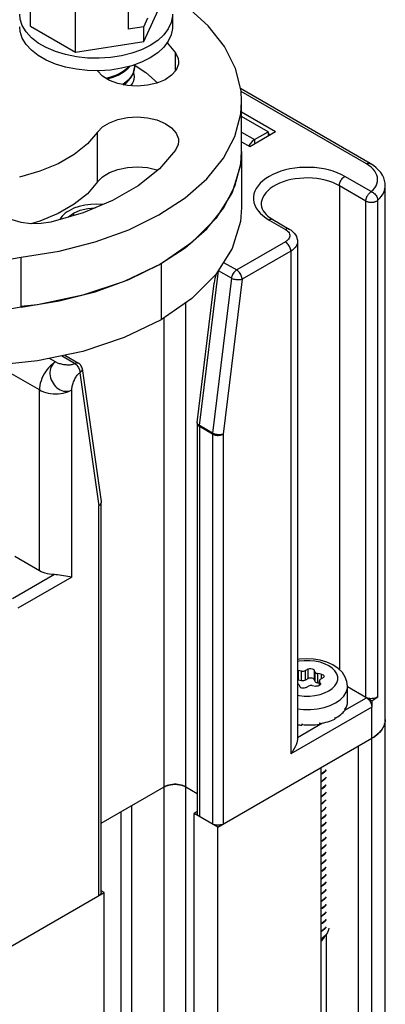
# Model space of a CAD drawing. Units: inches. Extents: x 0.5 to 33.6, y 0.5 to 21.6.
# Drawn here: x 32.1 to 32.3, y 13.9 to 14.5 of the extents above; entities that cross this region are included whole.
import ezdxf

# ---------------------------------------------------------------- set-up
doc = ezdxf.new("R2010")
doc.units = ezdxf.units.IN
doc.header["$LTSCALE"] = 1.87
doc.header["$MEASUREMENT"] = 0
doc.linetypes.add('HIDDEN', pattern=[0.2, 0.1, -0.1])
doc.layers.get('0').update_dxf_attribs({"linetype": 'CONTINUOUS'})
doc.layers.add('AXIS', color=7, linetype='CONTINUOUS')
doc.layers.add('DEFAULT_2', color=7, linetype='HIDDEN')

msp = doc.modelspace()

# ---------------------------------------------------------------- linework, layer by layer
at = {"color": 7, "linetype": 'CONTINUOUS'}
for p, q in [((32.12079, 14.53566), (32.12079, 14.56175)), ((32.18385, 14.55025), (32.18385, 14.53381)), ((32.19373, 14.5257), (32.2055, 14.55105)), ((32.14982, 14.5189), (32.14982, 14.54499)), ((32.21236, 14.54336), (32.21236, 14.53532)), ((32.12079, 14.53566), (32.14982, 14.5189)), ((32.19373, 14.53534), (32.18385, 14.53381)), ((32.19373, 14.53534), (32.19638, 14.54104)), ((32.19373, 14.5257), (32.19373, 14.53534)), ((32.14982, 14.5189), (32.19373, 14.5257)), ((32.18054, 14.49835), (32.18001, 14.49806)), ((32.18054, 14.49795), (32.1833, 14.50007)), ((32.1833, 14.50007), (32.18547, 14.50247)), ((32.18507, 14.50235), (32.18378, 14.50093)), ((32.3396, 14.44716), (32.25604, 14.49541)), ((32.33714, 14.44692), (32.25642, 14.49352)), ((32.25679, 14.48045), (32.27867, 14.46781)), ((32.2738, 14.46761), (32.25679, 14.47743)), ((32.25679, 14.46738), (32.2651, 14.46259)), ((32.26197, 14.45817), (32.27867, 14.46781)), ((32.2651, 14.46259), (32.2738, 14.46761)), ((32.2738, 14.46761), (32.2738, 14.465)), ((32.2738, 14.46661), (32.27519, 14.4658)), ((32.25679, 14.46116), (32.26197, 14.45817)), ((32.2651, 14.46259), (32.2651, 14.45997)), ((32.25679, 14.45496), (32.25679, 14.41879)), ((32.34026, 14.42904), (32.32322, 14.43888)), ((32.31974, 14.43286), (32.31974, 14.12103)), ((32.33678, 14.42301), (32.31974, 14.43286)), ((32.34926, 9.68998), (32.34926, 14.43286)), ((32.33678, 14.10316), (32.33678, 14.42301)), ((32.34437, 14.10361), (32.34437, 14.42346)), ((32.2745, 14.41076), (32.28494, 14.40473)), ((32.27696, 14.411), (32.2874, 14.40497)), ((32.28494, 14.39669), (32.25362, 14.37861)), ((32.29274, 14.39669), (32.29274, 14.07681)), ((32.28842, 14.39067), (32.2571, 14.37258)), ((32.28842, 14.39067), (32.28842, 14.0668)), ((32.11478, 14.3547), (32.11478, 14.38685)), ((32.24518, 14.38348), (32.25362, 14.37861)), ((32.2049, 14.38263), (32.2049, 14.34647)), ((32.22965, 14.27828), (32.24183, 14.37803)), ((32.25018, 14.37321), (32.24183, 14.37803)), ((32.16256, 14.36457), (32.18413, 14.37236)), ((32.25018, 14.37321), (32.238, 14.27346)), ((32.2571, 14.37258), (32.24492, 14.27283)), ((32.2282, 14.28026), (32.23917, 14.3701)), ((32.22091, 9.79663), (32.22091, 14.35748)), ((32.20699, 9.7886), (32.20699, 14.3479)), ((32.13705, 14.31934), (32.13314, 14.3216)), ((32.14922, 14.31834), (32.14079, 14.32321)), ((32.1429, 14.32365), (32.15169, 14.31858)), ((32.12661, 14.30126), (32.09886, 14.31728)), ((32.1541, 14.31501), (32.16628, 14.22932)), ((32.1527, 14.31231), (32.16488, 14.22662)), ((32.12661, 14.18473), (32.12661, 14.30126)), ((32.14749, 14.18072), (32.14749, 14.30126)), ((32.22817, 14.27966), (32.22817, 14.02842)), ((32.22961, 14.27765), (32.22961, 14.02641)), ((32.23796, 14.27283), (32.22961, 14.27765)), ((32.238, 14.27346), (32.22965, 14.27828)), ((32.23796, 14.27283), (32.23796, 14.02159)), ((32.24492, 14.27283), (32.24492, 14.02159)), ((32.16488, 13.97538), (32.16488, 14.22662)), ((32.16628, 14.22925), (32.16629, 14.22881)), ((32.16633, 13.97739), (32.16633, 14.22863)), ((32.12661, 14.18473), (32.1107, 14.19392)), ((32.13622, 14.18225), (32.10921, 14.16665)), ((32.14749, 14.18072), (32.11269, 14.16062)), ((32.29274, 14.12043), (32.29325, 14.12039)), ((32.29325, 14.12039), (32.29325, 14.11427)), ((32.29543, 14.12006), (32.29325, 14.12039)), ((32.29543, 14.11393), (32.29543, 14.12006)), ((32.2994, 14.12135), (32.29781, 14.12042)), ((32.29781, 14.1143), (32.29781, 14.12042)), ((32.2994, 14.12135), (32.2994, 14.11522)), ((32.30352, 14.12071), (32.30352, 14.11458)), ((32.3041, 14.11945), (32.30352, 14.12071)), ((32.3041, 14.11333), (32.3041, 14.11945)), ((32.30584, 14.11232), (32.30584, 14.11845)), ((32.30802, 14.11811), (32.30584, 14.11845)), ((32.30802, 14.11811), (32.30802, 14.1151)), ((32.29325, 14.11427), (32.29274, 14.1143)), ((32.29543, 14.11393), (32.29325, 14.11427)), ((32.29361, 14.11138), (32.2942, 14.11013)), ((32.29781, 14.1143), (32.2973, 14.11407)), ((32.2994, 14.11522), (32.29781, 14.1143)), ((32.29831, 14.10949), (32.29991, 14.11041)), ((32.30228, 14.11078), (32.30446, 14.11044)), ((32.3041, 14.11333), (32.30352, 14.11458)), ((32.30681, 14.11217), (32.30584, 14.11232)), ((32.30681, 14.11081), (32.30681, 14.11381)), ((32.30681, 14.11381), (32.30689, 14.11344)), ((32.30689, 14.11086), (32.30689, 14.11344)), ((32.30748, 14.11218), (32.30689, 14.11344)), ((32.30748, 14.11218), (32.30748, 14.11151)), ((32.30748, 14.11218), (32.30756, 14.11181)), ((32.30753, 14.11481), (32.30913, 14.11573)), ((32.32494, 14.10024), (32.32494, 14.11031)), ((32.33678, 14.10316), (32.32494, 14.11)), ((32.32314, 14.09488), (32.33714, 14.10296)), ((32.34062, 14.10095), (32.33714, 14.10296)), ((32.34062, 14.10095), (32.34062, 14.09693)), ((32.34062, 14.09693), (32.28842, 14.0668)), ((32.32321, 14.09556), (32.32325, 14.09562)), ((32.32321, 14.09556), (32.32321, 14.09475)), ((32.32329, 14.09535), (32.32321, 14.09537)), ((32.32325, 14.09562), (32.32329, 14.09568)), ((32.32329, 14.09568), (32.32329, 14.09535)), ((32.34062, 9.69497), (32.34062, 14.09693)), ((32.29274, 14.07733), (32.30892, 14.08667)), ((32.29545, 14.08602), (32.29545, 14.08522)), ((32.29545, 14.08602), (32.29568, 14.086)), ((32.29563, 14.08598), (32.29545, 14.08522)), ((32.29568, 14.086), (32.29568, 14.08567)), ((32.30692, 14.08663), (32.30714, 14.08667)), ((32.30692, 14.08663), (32.30692, 14.08583)), ((32.30714, 14.08634), (32.30702, 14.08662)), ((32.30714, 14.08667), (32.30714, 14.08634)), ((32.31681, 14.09003), (32.31698, 14.09012)), ((32.31681, 14.09003), (32.31681, 14.08922)), ((32.31698, 14.08979), (32.31683, 14.08989)), ((32.31698, 14.09012), (32.31698, 14.08979)), ((32.24144, 14.01958), (32.34062, 14.07684)), ((32.33179, 14.07175), (32.33179, 9.69992)), ((32.30768, 14.05783), (32.30768, 9.686)), ((32.30874, 14.05426), (32.30768, 14.05369)), ((32.30768, 14.05361), (32.30874, 14.05418)), ((32.30874, 14.04944), (32.30768, 14.04887)), ((32.30768, 14.04879), (32.30874, 14.04936)), ((32.16633, 14.02202), (32.20699, 14.0455)), ((32.22091, 14.0455), (32.22817, 14.04131)), ((32.30874, 14.04462), (32.30768, 14.04405)), ((32.30768, 14.04397), (32.30874, 14.04454)), ((32.30874, 14.03979), (32.30768, 14.03922)), ((32.30768, 14.03914), (32.30874, 14.03971)), ((32.30874, 14.03497), (32.30768, 14.0344)), ((32.30768, 14.03432), (32.30874, 14.03489)), ((32.17915, 9.77253), (32.17915, 14.02943)), ((32.18611, 9.77654), (32.18611, 14.03345)), ((32.22817, 14.0296), (32.22613, 14.02842)), ((32.22613, 9.79965), (32.22613, 14.02842)), ((32.24144, 14.01958), (32.22613, 14.02842)), ((32.30874, 14.03015), (32.30768, 14.02958)), ((32.30768, 14.0295), (32.30874, 14.03007)), ((32.30874, 14.02533), (32.30768, 14.02476)), ((32.30768, 14.02468), (32.30874, 14.02525)), ((32.24144, 9.80849), (32.24144, 14.01958)), ((32.30874, 14.02051), (32.30768, 14.01994)), ((32.30768, 14.01986), (32.30874, 14.02043)), ((32.30874, 14.01569), (32.30768, 14.01512)), ((32.30768, 14.01503), (32.30874, 14.0156)), ((32.30874, 14.01086), (32.30768, 14.01029)), ((32.30768, 14.01021), (32.30874, 14.01078)), ((32.30874, 14.00604), (32.30768, 14.00547)), ((32.30768, 14.00539), (32.30874, 14.00596)), ((32.30874, 14.00122), (32.30768, 14.00065)), ((32.30768, 14.00057), (32.30874, 14.00114)), ((32.30874, 13.9964), (32.30768, 13.99583)), ((32.30768, 13.99575), (32.30874, 13.99632)), ((32.30874, 13.99158), (32.30768, 13.99101)), ((32.30768, 13.99092), (32.30874, 13.9915)), ((32.30874, 13.98675), (32.30768, 13.98618)), ((32.30768, 13.9861), (32.30874, 13.98667)), ((32.06919, 13.92013), (32.16836, 13.97739)), ((32.16836, 13.97739), (32.16633, 13.97857)), ((32.16836, 9.7663), (32.16836, 13.97739)), ((32.30874, 13.98193), (32.30768, 13.98136)), ((32.30768, 13.98128), (32.30874, 13.98185)), ((32.30874, 13.97711), (32.30768, 13.97654)), ((32.30768, 13.97646), (32.30874, 13.97703)), ((32.30874, 13.97229), (32.30768, 13.97172)), ((32.30768, 13.97164), (32.30874, 13.97221)), ((32.30874, 13.96747), (32.30768, 13.9669)), ((32.30768, 13.96682), (32.30874, 13.96739)), ((32.30874, 13.96264), (32.30768, 13.96207)), ((32.30768, 13.96198), (32.30874, 13.96256)), ((32.30874, 13.95782), (32.30768, 13.95724)), ((32.30768, 13.95717), (32.30874, 13.95774)), ((32.30874, 13.953), (32.30768, 13.95243)), ((32.30768, 13.95235), (32.30874, 13.95292)), ((32.31056, 13.95445), (32.30874, 13.953)), ((32.31122, 13.95527), (32.31056, 13.95445)), ((32.31216, 13.95169), (32.311, 13.95002)), ((32.30768, 13.94761), (32.30874, 13.94818)), ((32.31122, 13.95033), (32.31122, 9.68805))]:
    msp.add_line(p, q, dxfattribs=at)
for points in [[(32.25679, 14.4871), (32.2564, 14.4939), (32.25289, 14.50845), (32.2458, 14.52256), (32.23529, 14.53595), (32.22156, 14.54832), (32.2055, 14.55903)], [(32.11804, 14.53199), (32.11561, 14.536), (32.11424, 14.54018), (32.11393, 14.54336)], [(32.21236, 14.54336), (32.21232, 14.54229), (32.2115, 14.53807), (32.20959, 14.53397), (32.20665, 14.53008)], [(32.16498, 14.50693), (32.15763, 14.50709), (32.15041, 14.50788), (32.14346, 14.50928), (32.13696, 14.51126), (32.13104, 14.51378), (32.12584, 14.51679), (32.12147, 14.5202), (32.11804, 14.52396), (32.11561, 14.52797), (32.11424, 14.53214), (32.11393, 14.53532)], [(32.21236, 14.53532), (32.21232, 14.53426), (32.2115, 14.53004), (32.20959, 14.52594), (32.20665, 14.52204), (32.20274, 14.51845), (32.19794, 14.51523)], [(32.15763, 14.51512), (32.15041, 14.51591), (32.14346, 14.51731), (32.13696, 14.5193), (32.13104, 14.52182), (32.12584, 14.52482), (32.12147, 14.52824), (32.11804, 14.53199)], [(32.20665, 14.53008), (32.20274, 14.52648), (32.19794, 14.52327)], [(32.19794, 14.52327), (32.19237, 14.5205), (32.18614, 14.51824), (32.1794, 14.51654), (32.17229, 14.51544), (32.16498, 14.51496), (32.15763, 14.51512)], [(32.18614, 14.5102), (32.1794, 14.5085), (32.17229, 14.5074), (32.16498, 14.50693)], [(32.18054, 14.50599), (32.18227, 14.50723), (32.18378, 14.50856), (32.185, 14.50991)], [(32.19794, 14.51523), (32.19237, 14.51246), (32.18614, 14.5102)], [(32.18761, 14.51071), (32.18771, 14.51028), (32.18775, 14.5094)], [(32.18054, 14.50639), (32.17728, 14.50459), (32.1736, 14.50313), (32.16957, 14.50205), (32.16952, 14.50205)], [(32.16997, 14.50176), (32.17351, 14.5027), (32.17726, 14.50417), (32.18054, 14.50599)], [(32.18444, 14.50977), (32.1833, 14.50851), (32.18054, 14.50639)], [(32.18775, 14.5094), (32.18757, 14.50754), (32.18668, 14.50488), (32.18507, 14.50235)], [(32.18547, 14.50247), (32.18694, 14.50505), (32.18766, 14.5077), (32.18775, 14.509)], [(32.18378, 14.50093), (32.18227, 14.49959), (32.18054, 14.49835)], [(32.18413, 14.40451), (32.20355, 14.414), (32.22041, 14.42501), (32.23437, 14.4373), (32.24513, 14.45061), (32.25248, 14.46468), (32.25626, 14.47921), (32.25679, 14.4871)], [(32.2651, 14.46259), (32.26348, 14.46136), (32.26203, 14.45967), (32.26137, 14.45852)], [(32.18413, 14.37236), (32.20355, 14.38186), (32.22041, 14.39286), (32.23437, 14.40515), (32.24513, 14.41846), (32.25248, 14.43253), (32.25626, 14.44706), (32.25679, 14.45496)], [(32.33714, 14.44692), (32.33763, 14.44716), (32.33812, 14.44732), (32.33858, 14.44739), (32.33902, 14.44737), (32.33942, 14.44725), (32.3396, 14.44716)], [(32.34026, 14.42904), (32.34149, 14.43023), (32.34251, 14.43149), (32.34331, 14.4328), (32.34389, 14.43415), (32.34423, 14.43553), (32.34434, 14.43691), (32.34422, 14.4383), (32.34386, 14.43968), (32.34327, 14.44102), (32.34246, 14.44233), (32.34142, 14.44359), (32.34019, 14.44478), (32.33875, 14.44589), (32.33714, 14.44692)], [(32.34926, 14.43286), (32.34915, 14.43457), (32.34881, 14.43629), (32.34823, 14.438), (32.34741, 14.43969), (32.34633, 14.44135), (32.345, 14.44295), (32.34342, 14.44447), (32.34161, 14.44588), (32.3396, 14.44716)], [(32.32322, 14.43888), (32.32087, 14.44012), (32.31833, 14.44123), (32.31562, 14.44219), (32.31278, 14.44301), (32.30981, 14.44368), (32.30675, 14.44418), (32.30362, 14.44452), (32.30045, 14.44469), (32.29727, 14.44469), (32.2941, 14.44452), (32.29097, 14.44418), (32.28791, 14.44368), (32.28494, 14.44301), (32.2821, 14.4422), (32.27939, 14.44123), (32.27685, 14.44012), (32.2745, 14.43888), (32.27236, 14.43753), (32.27044, 14.43606), (32.26876, 14.4345), (32.26734, 14.43285), (32.26619, 14.43114), (32.26532, 14.42937), (32.26474, 14.42757), (32.26445, 14.42574), (32.26445, 14.4239), (32.26474, 14.42207), (32.26532, 14.42026), (32.2662, 14.4185), (32.26735, 14.41678), (32.26876, 14.41514), (32.27044, 14.41358), (32.27236, 14.41211), (32.2745, 14.41076)], [(32.31974, 14.43286), (32.31766, 14.43395), (32.31541, 14.43492), (32.31301, 14.43576), (32.31048, 14.43647), (32.30785, 14.43704), (32.30513, 14.43746), (32.30236, 14.43773), (32.29956, 14.43784), (32.29675, 14.43781), (32.29396, 14.43761), (32.29122, 14.43727), (32.28854, 14.43677), (32.28596, 14.43614), (32.28349, 14.43536), (32.28116, 14.43445), (32.279, 14.43342), (32.27701, 14.43227), (32.27522, 14.43102), (32.27364, 14.42967), (32.2723, 14.42825), (32.27119, 14.42676), (32.27034, 14.42521), (32.26974, 14.42363), (32.26941, 14.42202), (32.26933, 14.4208)], [(32.31974, 14.43286), (32.31977, 14.43345), (32.31988, 14.43407), (32.32005, 14.43471), (32.32029, 14.43535), (32.32059, 14.43598), (32.32094, 14.43659), (32.32134, 14.43716), (32.32177, 14.43769), (32.32224, 14.43815), (32.32272, 14.43856), (32.32322, 14.43888)], [(32.33678, 14.42301), (32.33679, 14.42331), (32.33682, 14.42361), (32.33686, 14.42391), (32.33693, 14.42423), (32.337, 14.42455), (32.3371, 14.42487), (32.33721, 14.42519), (32.33734, 14.42551), (32.33748, 14.42582), (32.33764, 14.42614), (32.3378, 14.42644), (32.33799, 14.42675), (32.33818, 14.42704), (32.33838, 14.42732), (32.3386, 14.42759), (32.33882, 14.42784), (32.33905, 14.42809), (32.33928, 14.42831), (32.33953, 14.42852), (32.33977, 14.42871), (32.34002, 14.42889), (32.34026, 14.42904)], [(32.34026, 14.42904), (32.34085, 14.42878), (32.34142, 14.42844), (32.34197, 14.42803), (32.34248, 14.42756), (32.34295, 14.42703), (32.34337, 14.42647), (32.34372, 14.42588), (32.344, 14.42527), (32.3442, 14.42465), (32.34433, 14.42404), (32.34437, 14.42346)], [(32.34437, 14.42346), (32.34575, 14.42479), (32.34692, 14.4262), (32.34786, 14.42765), (32.34856, 14.42916), (32.34902, 14.43069), (32.34925, 14.43224), (32.34926, 14.43286)], [(32.33678, 14.42301), (32.33705, 14.42287), (32.33734, 14.42274), (32.33763, 14.42262), (32.33795, 14.42252), (32.33828, 14.42242), (32.33861, 14.42235), (32.33896, 14.42228), (32.33931, 14.42224), (32.33967, 14.4222), (32.34003, 14.42218), (32.3404, 14.42218), (32.34076, 14.4222), (32.34112, 14.42223), (32.34147, 14.42227), (32.34182, 14.42233), (32.34216, 14.4224), (32.34249, 14.42249), (32.34281, 14.42259), (32.34311, 14.42271), (32.3434, 14.42283), (32.34367, 14.42297), (32.34393, 14.42312), (32.34416, 14.42329), (32.34437, 14.42346)], [(32.26933, 14.4208), (32.26949, 14.41936), (32.26991, 14.41803), (32.27056, 14.41677), (32.27141, 14.41555), (32.27248, 14.41436), (32.27376, 14.4132), (32.27525, 14.41208), (32.27696, 14.411)], [(32.27696, 14.411), (32.27678, 14.41109), (32.27638, 14.4112), (32.27594, 14.41123), (32.27548, 14.41116), (32.27499, 14.411), (32.2745, 14.41076)], [(32.11478, 14.38685), (32.13927, 14.39079), (32.16256, 14.39671), (32.18413, 14.40451)], [(32.2874, 14.40497), (32.28722, 14.40506), (32.28682, 14.40518), (32.28638, 14.4052), (32.28592, 14.40513), (32.28543, 14.40497), (32.28494, 14.40473)], [(32.28494, 14.40473), (32.28573, 14.40422), (32.2864, 14.40365), (32.28695, 14.40304), (32.28738, 14.4024), (32.28766, 14.40174), (32.2878, 14.40105), (32.2878, 14.40037), (32.28766, 14.39969), (32.28738, 14.39902), (32.28695, 14.39838), (32.2864, 14.39777), (32.28573, 14.39721), (32.28494, 14.39669)], [(32.2874, 14.40497), (32.28868, 14.40414), (32.28979, 14.4032), (32.29071, 14.4022), (32.29146, 14.40116), (32.29202, 14.40007), (32.29242, 14.39896), (32.29266, 14.39783), (32.29274, 14.39669)], [(32.28842, 14.39067), (32.28838, 14.39126), (32.28828, 14.39188), (32.2881, 14.39252), (32.28787, 14.39316), (32.28757, 14.39379), (32.28722, 14.3944), (32.28682, 14.39497), (32.28638, 14.3955), (32.28592, 14.39596), (32.28543, 14.39637), (32.28494, 14.39669)], [(32.29274, 14.39669), (32.29265, 14.39574), (32.29237, 14.3948), (32.29191, 14.39388), (32.29128, 14.39299), (32.29048, 14.39216), (32.28952, 14.39138), (32.28842, 14.39067)], [(32.08473, 14.37754), (32.09363, 14.38176), (32.10377, 14.3849), (32.11478, 14.38685)], [(32.25362, 14.37861), (32.25313, 14.37829), (32.25264, 14.37789), (32.25218, 14.37742), (32.25175, 14.3769), (32.25135, 14.37633), (32.251, 14.37573), (32.2507, 14.3751), (32.25046, 14.37446), (32.25029, 14.37383), (32.25018, 14.37321)], [(32.2571, 14.37258), (32.25706, 14.37318), (32.25696, 14.3738), (32.25679, 14.37444), (32.25655, 14.37508), (32.25625, 14.37571), (32.2559, 14.37631), (32.2555, 14.37689), (32.25507, 14.37741), (32.2546, 14.37788), (32.25411, 14.37829), (32.25362, 14.37861)], [(32.2571, 14.37258), (32.25657, 14.37241), (32.25599, 14.37228), (32.25536, 14.37219), (32.25469, 14.37215), (32.254, 14.37217), (32.2533, 14.37223), (32.25261, 14.37234), (32.25194, 14.3725), (32.2513, 14.3727), (32.25071, 14.37294), (32.25018, 14.37321)], [(32.11478, 14.3547), (32.13927, 14.35864), (32.16256, 14.36457)], [(32.11478, 14.3547), (32.10377, 14.35276), (32.09363, 14.34961), (32.08473, 14.3454)], [(32.13705, 14.31934), (32.13588, 14.31859), (32.13472, 14.3177), (32.1336, 14.31668), (32.13252, 14.31553), (32.13149, 14.31429), (32.13054, 14.31296), (32.12966, 14.31155), (32.12888, 14.31009), (32.12821, 14.3086), (32.12764, 14.30709), (32.12719, 14.30558), (32.12687, 14.30409), (32.12667, 14.30265), (32.12661, 14.30126)], [(32.13705, 14.31934), (32.13618, 14.31873), (32.13542, 14.318), (32.13476, 14.31714), (32.13422, 14.31618), (32.13381, 14.31512), (32.13353, 14.31399), (32.13339, 14.31281), (32.13338, 14.31159), (32.13352, 14.31035), (32.13379, 14.30911), (32.1342, 14.30788), (32.13473, 14.3067), (32.13538, 14.30558), (32.13614, 14.30452), (32.13699, 14.30356), (32.13793, 14.3027), (32.13894, 14.30197), (32.14, 14.30136), (32.14109, 14.30089), (32.14221, 14.30057), (32.14333, 14.3004), (32.14443, 14.30039), (32.1455, 14.30053), (32.14653, 14.30082), (32.14749, 14.30126)], [(32.13705, 14.31934), (32.13754, 14.31909), (32.13808, 14.31884), (32.13867, 14.31862), (32.1393, 14.3184), (32.13995, 14.31821), (32.14064, 14.31803), (32.14134, 14.31788), (32.14206, 14.31774), (32.14279, 14.31764), (32.14352, 14.31756), (32.14425, 14.31751), (32.14497, 14.31748), (32.14567, 14.3175), (32.14635, 14.31754), (32.147, 14.31762), (32.14762, 14.31774), (32.1482, 14.3179), (32.14874, 14.3181)], [(32.14874, 14.3181), (32.14972, 14.31858), (32.1502, 14.31874), (32.15066, 14.31881), (32.1511, 14.31879), (32.15149, 14.31868), (32.15169, 14.31858)], [(32.14922, 14.31834), (32.14972, 14.31801), (32.15021, 14.31761), (32.15067, 14.31714), (32.15111, 14.31662), (32.1515, 14.31604), (32.15185, 14.31543), (32.15215, 14.3148), (32.15239, 14.31416), (32.15256, 14.31353), (32.15267, 14.3129), (32.1527, 14.31231)], [(32.1541, 14.31501), (32.15403, 14.31539), (32.15384, 14.31604), (32.15356, 14.31665), (32.1532, 14.31722), (32.15276, 14.31774), (32.15226, 14.3182), (32.15169, 14.31858)], [(32.1541, 14.31501), (32.1541, 14.31496), (32.15411, 14.3145), (32.15401, 14.31403), (32.15382, 14.31357), (32.15353, 14.31312), (32.15316, 14.3127), (32.1527, 14.31231)], [(32.14749, 14.30126), (32.14751, 14.30182), (32.14758, 14.30241), (32.14767, 14.30304), (32.1478, 14.30369), (32.14796, 14.30435), (32.14815, 14.30504), (32.14837, 14.30572), (32.14862, 14.30641), (32.14889, 14.3071), (32.14918, 14.30777), (32.1495, 14.30842), (32.14984, 14.30905), (32.1502, 14.30966), (32.15058, 14.31022), (32.15097, 14.31075), (32.15139, 14.31122), (32.15181, 14.31165), (32.15225, 14.31201), (32.1527, 14.31231)], [(32.12661, 14.30126), (32.12784, 14.30062), (32.12919, 14.30007), (32.13064, 14.29961), (32.13217, 14.29924), (32.13376, 14.29898), (32.13539, 14.29882), (32.13705, 14.29877), (32.1387, 14.29882), (32.14033, 14.29898), (32.14192, 14.29924), (32.14345, 14.29961), (32.1449, 14.30007), (32.14625, 14.30062), (32.14749, 14.30126)], [(32.2282, 14.28026), (32.22817, 14.27986), (32.22817, 14.27966)], [(32.22817, 14.27966), (32.22818, 14.27946), (32.22828, 14.27906), (32.22848, 14.27867), (32.22877, 14.2783), (32.22915, 14.27796), (32.22961, 14.27765)], [(32.22831, 14.27958), (32.22821, 14.27993), (32.2282, 14.28026)], [(32.22965, 14.27828), (32.22919, 14.27858), (32.22881, 14.2789), (32.22851, 14.27924), (32.22831, 14.27958)], [(32.22961, 14.27765), (32.22961, 14.27786), (32.22963, 14.27806), (32.22965, 14.27828)], [(32.238, 14.27346), (32.23798, 14.27324), (32.23797, 14.27303), (32.23796, 14.27283)], [(32.23796, 14.27283), (32.23849, 14.27256), (32.23908, 14.27235), (32.23972, 14.27218), (32.24039, 14.27206), (32.24109, 14.27201), (32.24179, 14.27201), (32.24249, 14.27206), (32.24316, 14.27218), (32.2438, 14.27235), (32.24439, 14.27256), (32.24492, 14.27283)], [(32.24492, 14.27283), (32.2444, 14.27265), (32.24381, 14.27252), (32.24318, 14.27244), (32.24251, 14.2724), (32.24182, 14.27241), (32.24112, 14.27248), (32.24043, 14.27259), (32.23976, 14.27275), (32.23912, 14.27295), (32.23853, 14.27318), (32.238, 14.27346)], [(32.16629, 14.22881), (32.16619, 14.22834), (32.166, 14.22788), (32.16571, 14.22743), (32.16534, 14.22701), (32.16488, 14.22662)], [(32.16488, 14.22662), (32.16534, 14.22693), (32.16572, 14.22727), (32.16602, 14.22764), (32.16621, 14.22803), (32.16631, 14.22843), (32.16633, 14.22863)], [(32.16628, 14.22932), (32.16632, 14.22887), (32.16633, 14.22863)], [(32.13622, 14.18225), (32.13469, 14.18235), (32.13319, 14.18253), (32.13173, 14.18281), (32.13032, 14.18317), (32.12899, 14.18362), (32.12775, 14.18414), (32.12661, 14.18473)], [(32.14749, 14.18072), (32.14625, 14.18086), (32.14491, 14.18105), (32.14352, 14.18128), (32.14213, 14.18152), (32.14079, 14.18174), (32.13952, 14.18193), (32.13833, 14.18209), (32.13723, 14.18219), (32.13622, 14.18225)], [(32.32494, 14.11031), (32.32459, 14.1133), (32.32351, 14.11627), (32.32166, 14.11912), (32.31899, 14.12178), (32.3156, 14.12405), (32.31169, 14.12583), (32.30745, 14.12708), (32.30302, 14.1278), (32.2985, 14.12801), (32.29401, 14.12772), (32.29274, 14.12749)], [(32.31288, 14.10732), (32.3151, 14.10885), (32.31683, 14.11058), (32.31801, 14.11245), (32.31862, 14.11442), (32.31862, 14.11642), (32.31801, 14.11838), (32.31683, 14.12026), (32.3151, 14.12198), (32.31288, 14.12351), (32.31023, 14.1248), (32.30724, 14.12579), (32.30399, 14.12648), (32.30059, 14.12682), (32.29713, 14.12682), (32.29372, 14.12648), (32.29274, 14.12627)], [(32.29543, 14.12006), (32.29607, 14.12001), (32.2967, 14.12006), (32.2973, 14.1202), (32.29781, 14.12042)], [(32.2994, 14.12135), (32.29999, 14.1216), (32.30069, 14.12174), (32.30142, 14.12175), (32.30213, 14.12164), (32.30275, 14.12142), (32.30323, 14.1211), (32.30352, 14.12071)], [(32.3041, 14.11945), (32.30435, 14.11911), (32.30474, 14.11881), (32.30525, 14.11859), (32.30584, 14.11845)], [(32.30802, 14.11811), (32.30869, 14.11794), (32.30925, 14.11766), (32.30964, 14.1173), (32.30983, 14.1169), (32.30985, 14.11674)], [(32.30985, 14.11674), (32.3098, 14.11647), (32.30956, 14.11607), (32.30913, 14.11573)], [(32.29361, 14.11138), (32.29337, 14.11173), (32.29298, 14.11202), (32.29274, 14.11212)], [(32.29831, 14.10949), (32.29772, 14.10924), (32.29703, 14.1091), (32.2963, 14.10908), (32.29559, 14.10919), (32.29497, 14.10942), (32.29449, 14.10974), (32.2942, 14.11013)], [(32.2973, 14.11407), (32.2967, 14.11393), (32.29607, 14.11388), (32.29543, 14.11393)], [(32.30352, 14.11458), (32.30323, 14.11497), (32.30275, 14.11529), (32.30213, 14.11552), (32.30142, 14.11563), (32.30069, 14.11561), (32.29999, 14.11547), (32.2994, 14.11522)], [(32.30228, 14.11078), (32.30165, 14.11083), (32.30101, 14.11078), (32.30042, 14.11064), (32.29991, 14.11041)], [(32.30584, 14.11232), (32.30525, 14.11246), (32.30474, 14.11269), (32.30435, 14.11298), (32.3041, 14.11333)], [(32.30708, 14.11097), (32.30656, 14.11067), (32.30591, 14.11047), (32.30519, 14.11039), (32.30446, 14.11044)], [(32.30753, 14.11481), (32.30714, 14.11452), (32.30689, 14.11417), (32.30681, 14.11381)], [(32.30756, 14.11181), (32.30756, 14.11176), (32.30742, 14.11134), (32.30708, 14.11097)], [(32.3173, 14.09967), (32.32022, 14.10168), (32.3225, 14.10395), (32.32405, 14.10642), (32.32484, 14.109), (32.32494, 14.11031)], [(32.29274, 14.10456), (32.29372, 14.10436), (32.29713, 14.10401), (32.30059, 14.10401), (32.30399, 14.10436), (32.30724, 14.10504), (32.31023, 14.10604), (32.31288, 14.10732)], [(32.30988, 14.09667), (32.31382, 14.09798), (32.3173, 14.09967)], [(32.34437, 14.10361), (32.34393, 14.10327), (32.3434, 14.10298), (32.34281, 14.10274), (32.34216, 14.10255), (32.34147, 14.10242), (32.34076, 14.10235), (32.34003, 14.10233), (32.33931, 14.10239), (32.33861, 14.1025), (32.33795, 14.10267), (32.33733, 14.10289), (32.33678, 14.10316)], [(32.33714, 14.10296), (32.33763, 14.10263), (32.33812, 14.10223), (32.33858, 14.10176), (32.33902, 14.10124), (32.33942, 14.10066), (32.33977, 14.10006), (32.34006, 14.09942), (32.3403, 14.09878), (32.34048, 14.09815), (32.34058, 14.09753), (32.34062, 14.09693)], [(32.34062, 14.10095), (32.34197, 14.10179), (32.34322, 14.10267), (32.34437, 14.10361)], [(32.29274, 14.0957), (32.29658, 14.09531), (32.30113, 14.09531), (32.30561, 14.09577), (32.30988, 14.09667)], [(32.34062, 14.07684), (32.34125, 14.07722), (32.34186, 14.07761), (32.34245, 14.07801), (32.34302, 14.07842), (32.34357, 14.07883), (32.3441, 14.07926), (32.3446, 14.0797), (32.34508, 14.08015), (32.34553, 14.0806), (32.34596, 14.08106), (32.34637, 14.08153), (32.34675, 14.08201), (32.3471, 14.08249), (32.34743, 14.08298), (32.34773, 14.08348), (32.34801, 14.08398), (32.34826, 14.08448), (32.34848, 14.08499), (32.34867, 14.08551), (32.34884, 14.08602), (32.34898, 14.08654), (32.34909, 14.08706), (32.34918, 14.08759), (32.34923, 14.08811), (32.34926, 14.08863), (32.34926, 14.0889)], [(32.34926, 14.0889), (32.34923, 14.08811), (32.34898, 14.08654), (32.34848, 14.08499), (32.34773, 14.08348), (32.34675, 14.08201), (32.34553, 14.0806), (32.3441, 14.07926), (32.34245, 14.07801), (32.34062, 14.07684)], [(32.29274, 14.07681), (32.29274, 14.07669), (32.29269, 14.07592), (32.29253, 14.07499), (32.29226, 14.07391), (32.29184, 14.07267), (32.29125, 14.07129), (32.29047, 14.06981), (32.28952, 14.06829), (32.28842, 14.0668)], [(32.31122, 14.05653), (32.31057, 14.05572), (32.30874, 14.05426)], [(32.30874, 14.05418), (32.31047, 14.05554), (32.31122, 14.05644)], [(32.22091, 14.0455), (32.22002, 14.04596), (32.21904, 14.04635), (32.21799, 14.04666), (32.21688, 14.04691), (32.21572, 14.04707), (32.21454, 14.04715), (32.21336, 14.04715), (32.21218, 14.04707), (32.21102, 14.04691), (32.20991, 14.04666), (32.20886, 14.04635), (32.20788, 14.04596), (32.20699, 14.0455)], [(32.20788, 14.04596), (32.2082, 14.04609), (32.20852, 14.04622), (32.20886, 14.04635), (32.2092, 14.04646), (32.20955, 14.04657), (32.20991, 14.04666), (32.21027, 14.04675), (32.21065, 14.04684), (32.21102, 14.04691), (32.2114, 14.04697), (32.21179, 14.04703), (32.21218, 14.04707), (32.21257, 14.04711), (32.21296, 14.04714), (32.21336, 14.04715), (32.21375, 14.04716), (32.21415, 14.04716), (32.21454, 14.04715), (32.21494, 14.04714), (32.21533, 14.04711), (32.21572, 14.04707), (32.21611, 14.04703), (32.2165, 14.04697), (32.21688, 14.04691), (32.21725, 14.04684), (32.21762, 14.04675), (32.21799, 14.04666), (32.21835, 14.04657), (32.2187, 14.04646), (32.21904, 14.04635), (32.21938, 14.04622), (32.2197, 14.04609), (32.22002, 14.04596)], [(32.31122, 14.0517), (32.31047, 14.0508), (32.30874, 14.04944)], [(32.30874, 14.04936), (32.31058, 14.05083), (32.31122, 14.05163)], [(32.31122, 14.04689), (32.31058, 14.04608), (32.30874, 14.04462)], [(32.30874, 14.04454), (32.31056, 14.04599), (32.31122, 14.04681)], [(32.20699, 14.0455), (32.20728, 14.04566), (32.20757, 14.04581), (32.20788, 14.04596)], [(32.22002, 14.04596), (32.22033, 14.04581), (32.22062, 14.04566), (32.22091, 14.0455)], [(32.31122, 14.04206), (32.31056, 14.04125), (32.30874, 14.03979)], [(32.30874, 14.03971), (32.31057, 14.04117), (32.31122, 14.04198)], [(32.31122, 14.03724), (32.31057, 14.03643), (32.30874, 14.03497)], [(32.30874, 14.03489), (32.31041, 14.0362), (32.31122, 14.03714)], [(32.22961, 14.02641), (32.22915, 14.02672), (32.22877, 14.02706), (32.22848, 14.02743), (32.22828, 14.02782), (32.22818, 14.02822), (32.22817, 14.02842)], [(32.31122, 14.0324), (32.31041, 14.03146), (32.30874, 14.03015)], [(32.30874, 14.03007), (32.31059, 14.03155), (32.31122, 14.03235)], [(32.24492, 14.02159), (32.24439, 14.02133), (32.2438, 14.02111), (32.24316, 14.02094), (32.24249, 14.02083), (32.24179, 14.02077), (32.24109, 14.02077), (32.24039, 14.02083), (32.23972, 14.02094), (32.23908, 14.02111), (32.23849, 14.02133), (32.23796, 14.02159)], [(32.31122, 14.0276), (32.31059, 14.02681), (32.30874, 14.02533)], [(32.30874, 14.02525), (32.31056, 14.0267), (32.31122, 14.02752)], [(32.31122, 14.02278), (32.31056, 14.02196), (32.30874, 14.02051)], [(32.30874, 14.02043), (32.31056, 14.02188), (32.31122, 14.0227)], [(32.31122, 14.01795), (32.31056, 14.01714), (32.30874, 14.01569)], [(32.30874, 14.0156), (32.31051, 14.01701), (32.31122, 14.01787)], [(32.31122, 14.01313), (32.31051, 14.01227), (32.30874, 14.01086)], [(32.30874, 14.01078), (32.31059, 14.01226), (32.31122, 14.01306)], [(32.31122, 14.00832), (32.31059, 14.00752), (32.30874, 14.00604)], [(32.30874, 14.00596), (32.31057, 14.00743), (32.31122, 14.00824)], [(32.31122, 14.00349), (32.31057, 14.00268), (32.30874, 14.00122)], [(32.30874, 14.00114), (32.31056, 14.00259), (32.31122, 14.00341)], [(32.31122, 13.99867), (32.31056, 13.99785), (32.30874, 13.9964)], [(32.30874, 13.99632), (32.31057, 13.99778), (32.31122, 13.99859)], [(32.31122, 13.99385), (32.31057, 13.99304), (32.30874, 13.99158)], [(32.30874, 13.9915), (32.31058, 13.99297), (32.31122, 13.99377)], [(32.31122, 13.98903), (32.31058, 13.98823), (32.30874, 13.98675)], [(32.30874, 13.98667), (32.31059, 13.98815), (32.31122, 13.98895)], [(32.31122, 13.98421), (32.31059, 13.98341), (32.30874, 13.98193)], [(32.30874, 13.98185), (32.31056, 13.98331), (32.31122, 13.98412)], [(32.16633, 13.97739), (32.16631, 13.97719), (32.16621, 13.97679), (32.16602, 13.9764), (32.16572, 13.97603), (32.16534, 13.97569), (32.16488, 13.97538)], [(32.31122, 13.97938), (32.31056, 13.97856), (32.30874, 13.97711)], [(32.30874, 13.97703), (32.31057, 13.97849), (32.31122, 13.9793)], [(32.31122, 13.97456), (32.31057, 13.97375), (32.30874, 13.97229)], [(32.30874, 13.97221), (32.31058, 13.97368), (32.31122, 13.97448)], [(32.31122, 13.96974), (32.31058, 13.96894), (32.30874, 13.96747)], [(32.30874, 13.96739), (32.31059, 13.96887), (32.31122, 13.96966)], [(32.31122, 13.96492), (32.31059, 13.96412), (32.30874, 13.96264)], [(32.30874, 13.96256), (32.31057, 13.96403), (32.31122, 13.96484)], [(32.31122, 13.9601), (32.31057, 13.95928), (32.30874, 13.95782)], [(32.30874, 13.95774), (32.31056, 13.9592), (32.31122, 13.96001)], [(32.30874, 13.95292), (32.31057, 13.95438), (32.31122, 13.95519)], [(32.31283, 13.95441), (32.31275, 13.95346), (32.31216, 13.95169)], [(32.311, 13.95002), (32.30934, 13.94851), (32.30768, 13.94751)], [(32.30768, 13.94606), (32.30854, 13.94667), (32.30976, 13.94802), (32.3105, 13.94951), (32.31052, 13.94958)], [(32.30874, 13.94818), (32.31058, 13.94965), (32.31122, 13.95045)]]:
    msp.add_lwpolyline(points, dxfattribs=at)
for centre, major_axis, ratio, start_param, end_param in [((32.24179, 14.35091), (-0.00026, 0.02687), 0.129132, 0.411174, 0.774032), ((32.29886, 14.10015), (0.02608, 0.00012), 0.534674, 5.923093, 6.280671), ((32.29886, 14.10015), (0.02608, -0.00056), 0.537215, 5.492129, 5.928251), ((32.29886, 14.10015), (0.02606, -0.00167), 0.581344, -1.770207, -1.664403), ((32.29886, 14.10015), (0.02607, -0.00155), 0.562753, -1.659213, -1.223091), ((32.29886, 14.10015), (0.02608, -0.00116), 0.547134, 5.059737, 5.49586)]:
    msp.add_ellipse(centre, major_axis=major_axis, ratio=ratio, start_param=start_param, end_param=end_param, dxfattribs=at)
at = {"layer": 'AXIS', "color": 7, "linetype": 'CONTINUOUS'}
for p, q in [((32.20884, 14.52493), (32.21423, 14.5185)), ((32.21423, 14.50694), (32.21423, 14.5185)), ((32.1639, 14.50695), (32.16404, 14.50679)), ((32.18285, 14.49973), (32.18144, 14.49776)), ((32.25679, 14.45496), (32.25679, 14.4871)), ((32.16404, 14.43527), (32.16404, 14.46741)), ((32.25679, 14.45496), (32.25612, 14.44604)), ((32.25612, 14.44604), (32.25076, 14.42848)), ((32.25076, 14.42848), (32.24019, 14.41173)), ((32.14853, 14.41518), (32.14853, 14.41359)), ((32.24019, 14.41173), (32.22475, 14.39629)), ((32.22475, 14.39629), (32.2049, 14.38263)), ((32.2049, 14.38263), (32.18125, 14.37117)), ((32.18125, 14.37117), (32.1545, 14.36225)), ((32.1545, 14.36225), (32.12548, 14.35616)), ((32.12548, 14.35616), (32.11474, 14.35506))]:
    msp.add_line(p, q, dxfattribs=at)
for points in [[(32.21423, 14.5185), (32.21593, 14.51486), (32.2162, 14.51265)], [(32.2162, 14.51265), (32.21607, 14.5111), (32.21465, 14.50742), (32.21174, 14.50405), (32.20752, 14.50118), (32.20223, 14.49897), (32.19618, 14.49756), (32.18972, 14.49702), (32.18323, 14.4974), (32.17708, 14.49866), (32.17163, 14.50073), (32.1672, 14.5035), (32.16404, 14.50679)], [(32.18761, 14.51071), (32.19506, 14.50579), (32.20267, 14.49915)], [(32.16404, 14.46741), (32.1672, 14.47071), (32.17163, 14.47347), (32.17708, 14.47555), (32.18323, 14.47681), (32.18972, 14.47718), (32.19618, 14.47665), (32.20223, 14.47524), (32.20752, 14.47303), (32.21174, 14.47016), (32.21465, 14.46678), (32.21607, 14.46311), (32.2162, 14.46156)], [(32.16404, 14.46741), (32.1575, 14.45987), (32.14896, 14.45304), (32.13863, 14.44707), (32.12679, 14.44214), (32.11373, 14.43837)], [(32.2162, 14.46156), (32.21593, 14.45934), (32.21423, 14.4557)], [(32.21423, 14.4557), (32.20381, 14.44368), (32.19019, 14.43278), (32.17372, 14.42327), (32.15483, 14.41541), (32.13401, 14.40939)], [(32.16404, 14.43527), (32.1672, 14.43856), (32.17163, 14.44133), (32.17708, 14.4434), (32.18323, 14.44466), (32.18972, 14.44504), (32.19618, 14.4445), (32.20223, 14.44309), (32.20278, 14.44286)], [(32.16404, 14.43527), (32.1575, 14.42773), (32.14896, 14.42089)], [(32.13401, 14.40939), (32.12771, 14.40841), (32.12119, 14.40833), (32.11482, 14.40915), (32.10898, 14.41083), (32.104, 14.41327), (32.10018, 14.41632), (32.09774, 14.41981), (32.09681, 14.42388)], [(32.14896, 14.42089), (32.13863, 14.41493), (32.12679, 14.41), (32.12107, 14.40834)], [(32.14518, 14.41262), (32.14524, 14.41271), (32.14853, 14.41518)], [(32.14853, 14.41518), (32.15281, 14.41707), (32.15779, 14.41827), (32.16257, 14.41863)], [(32.25679, 14.41879), (32.25612, 14.40988), (32.25076, 14.39232), (32.24019, 14.37557), (32.22475, 14.36012), (32.2049, 14.34647)], [(32.2049, 14.34647), (32.18125, 14.33501), (32.1545, 14.32609)], [(32.1545, 14.32609), (32.12548, 14.31999), (32.09507, 14.3169), (32.06419, 14.3169), (32.03969, 14.31939)]]:
    msp.add_lwpolyline(points, dxfattribs=at)
at = {"layer": 'DEFAULT_2', "color": 7, "linetype": 'HIDDEN'}
for points in [[(32.18552, 14.49726), (32.18647, 14.49865), (32.18716, 14.50008), (32.1876, 14.50159), (32.18775, 14.50308), (32.18763, 14.50456), (32.18723, 14.50609)], [(32.14574, 14.41678), (32.14446, 14.41598), (32.14324, 14.41509), (32.14214, 14.41414), (32.14118, 14.41314), (32.14036, 14.41211), (32.13969, 14.41103)], [(32.16757, 14.42071), (32.16364, 14.42094), (32.15971, 14.42081), (32.15585, 14.42031), (32.15219, 14.41946), (32.14881, 14.41829), (32.14574, 14.41678)]]:
    msp.add_lwpolyline(points, dxfattribs=at)

doc.saveas('drawing.dxf')
